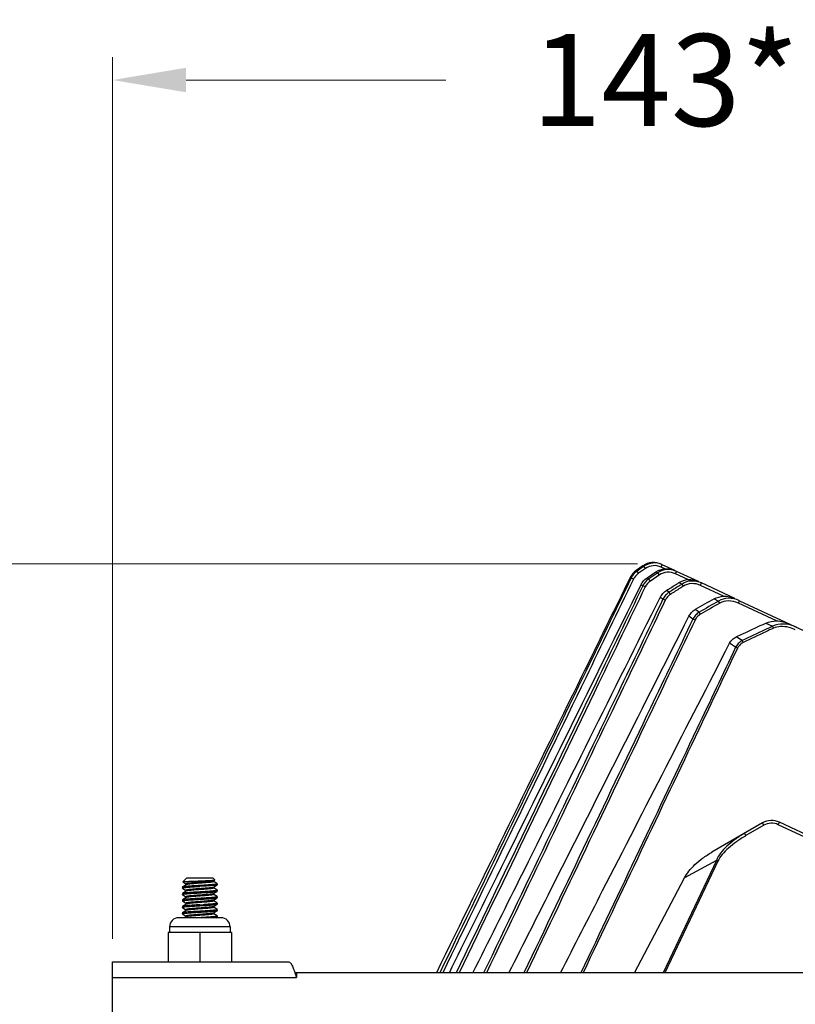
# Model space of a CAD drawing. Extents: x 918 to 2352, y -4929 to -4005.
# Drawn here: x 1938 to 2023, y -4315 to -4208 of the extents above; entities that cross this region are included whole.
import ezdxf

# ---------------------------------------------------------------- set-up
doc = ezdxf.new("R2010")
doc.units = 0
doc.header["$LTSCALE"] = 16.335
doc.layers.get('0').update_dxf_attribs({"linetype": 'CONTINUOUS'})
doc.layers.get('Defpoints').update_dxf_attribs({"linetype": 'CONTINUOUS'})
doc.layers.add('02___PRT_ALL_AXES', color=7, linetype='CONTINUOUS')
doc.layers.add('1实体粗线', color=7, linetype='CONTINUOUS', lineweight=30)
doc.styles.add('ROMANS', font='romans.shx')
doc.dimstyles.new('4', dxfattribs={"dimscale": 4, "dimtxt": 2.5, "dimasz": 2, "dimexe": 0.625, "dimexo": 0.625, "dimgap": 1.25, "dimtad": 0, "dimdec": 1, "dimzin": 9, "dimdsep": 46, "dimtxsty": 'ROMANS', "dimcen": 0, "dimclrd": 130, "dimclre": 130, "dimclrt": 140, "dimadec": 1, "dimazin": 2, "dimtfac": 1, "dimtdec": 1, "dimtofl": 0, "dimtmove": 0, "dimatfit": 3, "dimfxl": 0.625, "dimtolj": 1, "dimtzin": 0, "dimlwd": 15, "dimlwe": 15, "dimarcsym": 0})

# ---------------------------------------------------------------- blocks, each defined once
blk = doc.blocks.new('*D19')
at = {"layer": '1实体粗线', "color": 130, "lineweight": 15, "transparency": 16777216}
for p, q in [((2005.7, -4266.73), (1843.29, -4266.73)), ((1845.79, -4274.73), (1845.79, -4327.07)), ((1845.79, -4413.7), (1845.79, -4361.36)), ((1942.59, -4421.7), (1843.29, -4421.7))]:
    blk.add_line(p, q, dxfattribs=at)
at = {"layer": '1实体粗线', "color": 130, "transparency": 16777216}
for points in [[(1844.45, -4274.73), (1847.12, -4274.73), (1845.79, -4266.73)], [(1844.45, -4413.7), (1847.12, -4413.7), (1845.79, -4421.7)]]:
    blk.add_solid(points, dxfattribs=at)
at = {"layer": 'Defpoints', "color": 0, "transparency": 16777216}
for p in [(1845.79, -4266.73), (2008.2, -4266.73), (1945.09, -4421.7)]:
    blk.add_point(p, dxfattribs=at)
at = {"layer": '1实体粗线', "color": 140, "transparency": 16777216, "insert": (1845.79, -4344.22), "char_height": 10, "attachment_point": 5, "rotation": 90, "style": 'ROMANS'}
blk.add_mtext('\\A1;155', dxfattribs=at)
blk = doc.blocks.new('*D23')
at = {"layer": '1实体粗线', "color": 130, "lineweight": 15, "transparency": 16777216}
for p, q in [((1948.59, -4307.5), (1948.59, -4211.61)), ((2091.59, -4308.1), (2091.59, -4211.61)), ((1956.59, -4214.11), (1984.85, -4214.11)), ((2083.59, -4214.11), (2055.32, -4214.11))]:
    blk.add_line(p, q, dxfattribs=at)
at = {"layer": '1实体粗线', "color": 130, "transparency": 16777216}
for points in [[(1956.59, -4212.77), (1956.59, -4215.44), (1948.59, -4214.11)], [(2083.59, -4212.77), (2083.59, -4215.44), (2091.59, -4214.11)]]:
    blk.add_solid(points, dxfattribs=at)
at = {"layer": 'Defpoints', "color": 0, "transparency": 16777216}
for p in [(2091.59, -4214.11), (1948.59, -4310), (2091.59, -4310.6)]:
    blk.add_point(p, dxfattribs=at)
at = {"layer": '1实体粗线', "color": 140, "transparency": 16777216, "insert": (2020.09, -4214.11), "char_height": 10, "attachment_point": 5, "style": 'ROMANS'}
blk.add_mtext('\\A1;143*143', dxfattribs=at)

msp = doc.modelspace()

# ---------------------------------------------------------------- linework, layer by layer
at = {"color": 7, "linetype": 'Continuous'}
for p, q in [((2006.289, -4266.937), (2005.556, -4267.444)), ((2006.39, -4266.984), (2005.644, -4267.502)), ((2006.289, -4266.937), (2006.39, -4266.984)), ((2006.561, -4267.223), (2006.39, -4266.984)), ((2008.269, -4267.082), (2008.394, -4266.815)), ((2008.653, -4267.261), (2008.269, -4267.082)), ((2009.749, -4267.447), (2008.394, -4266.815)), ((2005.644, -4267.502), (2005.556, -4267.444)), ((2005.815, -4267.742), (2005.644, -4267.502)), ((2006.561, -4267.223), (2005.815, -4267.742)), ((2006.745, -4268.234), (2007.702, -4267.595)), ((2007.91, -4267.692), (2006.928, -4268.355)), ((2008.073, -4267.928), (2007.092, -4268.591)), ((2007.702, -4267.595), (2007.91, -4267.692)), ((2008.073, -4267.928), (2007.91, -4267.692)), ((2009.83, -4267.809), (2009.954, -4267.542)), ((2011.187, -4268.442), (2009.83, -4267.809)), ((2012.332, -4268.651), (2009.954, -4267.542)), ((2004.993, -4268.264), (2004.902, -4268.203)), ((2005.262, -4268.389), (2004.993, -4268.264)), ((2006.273, -4269.114), (2006.084, -4268.989)), ((2006.534, -4269.236), (2006.273, -4269.114)), ((2006.928, -4268.355), (2006.745, -4268.234)), ((2007.092, -4268.591), (2006.928, -4268.355)), ((2010.205, -4268.763), (2010.537, -4268.917)), ((2010.686, -4269.147), (2010.537, -4268.917)), ((2012.537, -4269.072), (2012.662, -4268.805)), ((2015.062, -4270.249), (2012.537, -4269.072)), ((2016.301, -4270.502), (2012.662, -4268.805)), ((2009.128, -4269.815), (2008.834, -4269.62)), ((2009.278, -4270.045), (2009.128, -4269.815)), ((2008.463, -4270.568), (2008.16, -4270.367)), ((2008.711, -4270.683), (2008.463, -4270.568)), ((2014.025, -4270.544), (2014.516, -4270.773)), ((2014.644, -4270.992), (2014.516, -4270.773)), ((2016.668, -4270.998), (2016.793, -4270.731)), ((2020.81, -4272.93), (2016.668, -4270.998)), ((2016.793, -4270.731), (2073.938, -4297.378)), ((2011.724, -4272.728), (2011.276, -4272.431)), ((2012.406, -4271.986), (2011.97, -4271.698)), ((2012.536, -4272.207), (2012.406, -4271.986)), ((2011.953, -4272.834), (2011.724, -4272.728)), ((2019.658, -4273.171), (2020.391, -4273.512)), ((2020.487, -4273.717), (2020.391, -4273.512)), ((2016.373, -4275.798), (2015.715, -4275.364)), ((2017.084, -4275.077), (2016.443, -4274.654)), ((2017.187, -4275.284), (2017.084, -4275.077)), ((2016.573, -4275.892), (2016.373, -4275.798)), ((2019.286, -4294.903), (2013.785, -4298.079)), ((2019.438, -4295.158), (2019.286, -4294.903)), ((2021.007, -4295.089), (2021.132, -4294.822)), ((2056.261, -4311.203), (2021.132, -4294.822)), ((2019.438, -4295.158), (2017.49, -4296.283)), ((2055.564, -4311.203), (2021.007, -4295.089)), ((2017.49, -4296.283), (2017.337, -4296.028)), ((2014.273, -4298.977), (2008.488, -4311.203)), ((2014.432, -4299.051), (2008.682, -4311.203)), ((2014.273, -4298.977), (2010.823, -4300.888)), ((2014.432, -4299.051), (2014.273, -4298.977)), ((1956.637, -4300.903), (1956.233, -4301.308)), ((1956.234, -4301.314), (1956.233, -4301.308)), ((1956.234, -4301.314), (1956.574, -4301.533)), ((1959.537, -4300.903), (1956.637, -4300.903)), ((1959.537, -4300.903), (1959.728, -4301.094)), ((1959.587, -4301.191), (1959.597, -4301.185)), ((1959.597, -4301.185), (1959.726, -4301.102)), ((1959.597, -4301.278), (1959.597, -4301.178)), ((1959.979, -4301.518), (1959.597, -4301.272)), ((1959.726, -4301.102), (1959.728, -4301.094)), ((2005.38, -4311.203), (2010.823, -4300.888)), ((1956.195, -4301.868), (1956.187, -4301.878)), ((1956.195, -4301.989), (1956.187, -4301.978)), ((1956.587, -4301.616), (1956.195, -4301.868)), ((1956.195, -4301.989), (1956.574, -4302.233)), ((1956.587, -4302.316), (1956.195, -4302.568)), ((1956.577, -4301.528), (1956.577, -4301.628)), ((1956.577, -4302.228), (1956.577, -4302.328)), ((1959.587, -4301.891), (1959.581, -4301.894)), ((1959.587, -4301.891), (1959.979, -4301.639)), ((1959.587, -4302.591), (1959.979, -4302.339)), ((1959.597, -4301.978), (1959.597, -4301.878)), ((1959.979, -4302.218), (1959.597, -4301.972)), ((1959.979, -4301.518), (1959.987, -4301.528)), ((1959.979, -4302.218), (1959.987, -4302.228)), ((1959.979, -4302.339), (1959.987, -4302.328)), ((1956.195, -4302.568), (1956.187, -4302.578)), ((1956.195, -4302.689), (1956.187, -4302.678)), ((1956.195, -4303.268), (1956.187, -4303.278)), ((1956.195, -4303.389), (1956.187, -4303.378)), ((1956.195, -4302.689), (1956.574, -4302.933)), ((1956.587, -4303.016), (1956.195, -4303.268)), ((1956.195, -4303.389), (1956.574, -4303.633)), ((1956.577, -4302.928), (1956.577, -4303.016)), ((1959.587, -4303.291), (1959.979, -4303.039)), ((1959.597, -4302.678), (1959.597, -4302.578)), ((1959.979, -4302.918), (1959.597, -4302.672)), ((1959.597, -4303.378), (1959.597, -4303.291)), ((1959.979, -4303.618), (1959.597, -4303.372)), ((1959.979, -4302.918), (1959.987, -4302.928)), ((1959.979, -4303.039), (1959.987, -4303.028)), ((1956.195, -4303.968), (1956.187, -4303.978)), ((1956.195, -4304.089), (1956.187, -4304.078)), ((1956.587, -4303.716), (1956.195, -4303.968)), ((1956.195, -4304.089), (1956.574, -4304.333)), ((1956.587, -4304.416), (1956.195, -4304.668)), ((1956.577, -4303.628), (1956.577, -4303.716)), ((1956.577, -4304.328), (1956.577, -4304.428)), ((1959.587, -4303.991), (1959.979, -4303.739)), ((1959.587, -4304.691), (1959.979, -4304.439)), ((1959.597, -4304.078), (1959.597, -4303.978)), ((1959.979, -4304.318), (1959.597, -4304.072)), ((1959.979, -4303.618), (1959.987, -4303.628)), ((1959.979, -4303.739), (1959.987, -4303.728)), ((1959.979, -4304.318), (1959.987, -4304.328)), ((1959.979, -4304.439), (1959.987, -4304.428)), ((1960.387, -4305.203), (1955.787, -4305.203)), ((1956.195, -4304.668), (1956.187, -4304.678)), ((1956.195, -4304.789), (1956.187, -4304.778)), ((1956.195, -4304.789), (1956.574, -4305.033)), ((1956.587, -4305.116), (1956.451, -4305.203)), ((1956.577, -4305.028), (1956.577, -4305.128)), ((1959.597, -4304.778), (1959.597, -4304.678)), ((1959.979, -4305.018), (1959.597, -4304.772)), ((1959.878, -4305.203), (1959.979, -4305.139)), ((1959.979, -4305.018), (1959.987, -4305.028)), ((1959.979, -4305.139), (1959.987, -4305.128)), ((1954.787, -4306.203), (1954.787, -4306.803)), ((1961.387, -4306.203), (1954.787, -4306.203)), ((1961.387, -4306.203), (1961.387, -4306.803)), ((1954.637, -4306.803), (1954.637, -4310.003)), ((1961.537, -4306.803), (1954.637, -4306.803)), ((1958.087, -4306.803), (1958.087, -4310.003)), ((1961.537, -4306.803), (1961.537, -4310.003)), ((1968.587, -4311.203), (1968.424, -4311.203))]:
    msp.add_line(p, q, dxfattribs=at)
at = {"color": 3, "linetype": 'Continuous'}
for p, q in [((1948.587, -4341.203), (1948.587, -4310.003)), ((1948.587, -4310.003), (1967.737, -4310.003)), ((1948.587, -4311.703), (1968.587, -4311.703)), ((1968.587, -4311.203), (1968.587, -4311.703)), ((2090.387, -4311.203), (1968.587, -4311.203))]:
    msp.add_line(p, q, dxfattribs=at)
at = {"color": 7, "linetype": 'Continuous'}
for centre, radius, start, end in [((2006.688, -4269.079), 1.989, 124.69249, 153.86955), ((2006.776, -4269.129), 1.983, 124.84392, 154.10696), ((2008.02, -4269.961), 1.942, 124.2147, 154.13371), ((2008.005, -4269.945), 1.633, 124.01279, 154.25559), ((2214.349, -4629.68), 411.228, 119.15253, 119.48088), ((2234.743, -4656.236), 443.939, 119.7407, 120.05484), ((2237.47, -4660.22), 448.497, 119.79038, 120.10115), ((2020.286, -4296.635), 2, 65, 120), ((1959.536, -4301.807), 0.0982, 294.85432, 297.12451), ((1945.283, -4083.722), 220.453, 273.32948, 273.44937), ((1955.787, -4306.203), 1, 90, 180), ((1960.387, -4306.203), 1, 0, 90)]:
    msp.add_arc(centre, radius, start, end, dxfattribs=at)
for points, knots in [([(2008.295, -4266.769), (2007.979, -4266.621), (2007.26, -4266.49), (2006.573, -4266.74), (2006.289, -4266.937)], [0, 0, 0, 0, 0.5016823, 1, 1, 1, 1]), ([(2008.394, -4266.815), (2008.078, -4266.667), (2007.359, -4266.536), (2006.673, -4266.786), (2006.39, -4266.984)], [0, 0, 0, 0, 0.5025429, 1, 1, 1, 1]), ([(2008.269, -4267.082), (2008, -4266.956), (2007.388, -4266.844), (2006.802, -4267.055), (2006.561, -4267.223)], [0, 0, 0, 0, 0.5029864, 1, 1, 1, 1]), ([(2005.815, -4267.742), (2005.64, -4267.864), (2005.434, -4268.075), (2005.293, -4268.324), (2005.262, -4268.389)], [0, 0, 0, 0, 0.7472646, 1, 1, 1, 1]), ([(2007.702, -4267.595), (2007.991, -4267.4), (2008.694, -4267.157), (2009.424, -4267.295), (2009.749, -4267.447)], [0, 0, 0, 0, 0.4935763, 1, 1, 1, 1]), ([(2009.954, -4267.542), (2009.628, -4267.39), (2008.898, -4267.252), (2008.196, -4267.497), (2007.91, -4267.692)], [0, 0, 0, 0, 0.5091343, 1, 1, 1, 1]), ([(2009.83, -4267.809), (2009.549, -4267.678), (2008.924, -4267.557), (2008.319, -4267.762), (2008.073, -4267.928)], [0, 0, 0, 0, 0.5107568, 1, 1, 1, 1]), ([(2004.902, -4268.203), (2003.139, -4271.795), (1996.108, -4286.128), (1989.078, -4300.461), (1983.812, -4311.203)], [0, 0, 0, 0, 0.2506228, 1, 1, 1, 1]), ([(2004.993, -4268.264), (2003.254, -4271.851), (1996.314, -4286.163), (1989.377, -4300.477), (1984.179, -4311.203)], [0, 0, 0, 0, 0.250619, 1, 1, 1, 1]), ([(2005.262, -4268.389), (2003.528, -4271.966), (1996.609, -4286.236), (1989.691, -4300.508), (1984.508, -4311.203)], [0, 0, 0, 0, 0.2506157, 1, 1, 1, 1]), ([(1985.227, -4311.203), (1986.958, -4307.696), (1993.908, -4293.624), (2000.861, -4279.553), (2006.084, -4268.989)], [0, 0, 0, 0, 0.2491858, 1, 1, 1, 1]), ([(2006.273, -4269.114), (2004.577, -4272.63), (1997.809, -4286.659), (1991.043, -4300.689), (1985.973, -4311.203)], [0, 0, 0, 0, 0.2505978, 1, 1, 1, 1]), ([(2006.534, -4269.236), (2004.843, -4272.741), (1998.095, -4286.73), (1991.347, -4300.719), (1986.292, -4311.203)], [0, 0, 0, 0, 0.2505946, 1, 1, 1, 1]), ([(2006.084, -4268.989), (2006.158, -4268.838), (2006.348, -4268.554), (2006.605, -4268.329), (2006.745, -4268.234)], [0, 0, 0, 0, 0.4979162, 1, 1, 1, 1]), ([(2008.834, -4269.62), (2008.948, -4269.549), (2009.405, -4269.263), (2009.862, -4268.977), (2010.205, -4268.763)], [0, 0, 0, 0, 0.2492907, 1, 1, 1, 1]), ([(2010.537, -4268.917), (2010.419, -4268.992), (2009.949, -4269.291), (2009.48, -4269.591), (2009.128, -4269.815)], [0, 0, 0, 0, 0.2507362, 1, 1, 1, 1]), ([(2010.686, -4269.147), (2010.568, -4269.222), (2010.099, -4269.521), (2009.63, -4269.82), (2009.278, -4270.045)], [0, 0, 0, 0, 0.2507348, 1, 1, 1, 1]), ([(2010.205, -4268.763), (2010.503, -4268.571), (2011.237, -4268.339), (2011.989, -4268.491), (2012.332, -4268.651)], [0, 0, 0, 0, 0.483422, 1, 1, 1, 1]), ([(2012.662, -4268.805), (2012.316, -4268.644), (2011.563, -4268.491), (2010.83, -4268.725), (2010.537, -4268.917)], [0, 0, 0, 0, 0.5210341, 1, 1, 1, 1]), ([(2012.537, -4269.072), (2012.234, -4268.931), (2011.583, -4268.792), (2010.941, -4268.984), (2010.686, -4269.147)], [0, 0, 0, 0, 0.5244766, 1, 1, 1, 1]), ([(2008.16, -4270.367), (2008.236, -4270.217), (2008.429, -4269.933), (2008.691, -4269.712), (2008.834, -4269.62)], [0, 0, 0, 0, 0.4965653, 1, 1, 1, 1]), ([(2009.128, -4269.815), (2008.987, -4269.907), (2008.727, -4270.13), (2008.537, -4270.415), (2008.463, -4270.568)], [0, 0, 0, 0, 0.4988505, 1, 1, 1, 1]), ([(2009.278, -4270.045), (2009.157, -4270.122), (2008.935, -4270.311), (2008.774, -4270.554), (2008.711, -4270.683)], [0, 0, 0, 0, 0.499249, 1, 1, 1, 1]), ([(2014.025, -4270.544), (2014.339, -4270.358), (2015.129, -4270.149), (2015.923, -4270.326), (2016.301, -4270.502)], [0, 0, 0, 0, 0.4666997, 1, 1, 1, 1]), ([(1987.8, -4311.203), (1989.49, -4307.81), (1996.274, -4294.197), (2003.062, -4280.585), (2008.16, -4270.367)], [0, 0, 0, 0, 0.249216, 1, 1, 1, 1]), ([(2008.463, -4270.568), (2006.834, -4273.962), (2000.331, -4287.506), (1993.829, -4301.052), (1988.956, -4311.203)], [0, 0, 0, 0, 0.250562, 1, 1, 1, 1]), ([(2008.711, -4270.683), (2007.086, -4274.068), (2000.602, -4287.574), (1994.118, -4301.081), (1989.259, -4311.203)], [0, 0, 0, 0, 0.250559, 1, 1, 1, 1]), ([(2016.793, -4270.731), (2016.41, -4270.553), (2015.615, -4270.373), (2014.824, -4270.587), (2014.516, -4270.773)], [0, 0, 0, 0, 0.5405723, 1, 1, 1, 1]), ([(2016.668, -4270.998), (2016.325, -4270.838), (2015.625, -4270.669), (2014.917, -4270.836), (2014.644, -4270.992)], [0, 0, 0, 0, 0.5462174, 1, 1, 1, 1]), ([(1991.713, -4311.203), (1993.337, -4307.981), (1999.853, -4295.055), (2006.376, -4282.131), (2011.276, -4272.431)], [0, 0, 0, 0, 0.2492638, 1, 1, 1, 1]), ([(2011.276, -4272.431), (2011.352, -4272.281), (2011.551, -4271.999), (2011.822, -4271.785), (2011.97, -4271.698)], [0, 0, 0, 0, 0.4943174, 1, 1, 1, 1]), ([(2012.406, -4271.986), (2012.261, -4272.074), (2011.993, -4272.29), (2011.799, -4272.575), (2011.724, -4272.728)], [0, 0, 0, 0, 0.499088, 1, 1, 1, 1]), ([(2012.536, -4272.207), (2012.411, -4272.279), (2012.18, -4272.461), (2012.015, -4272.704), (2011.953, -4272.834)], [0, 0, 0, 0, 0.5000277, 1, 1, 1, 1]), ([(2011.724, -4272.728), (2010.189, -4275.941), (2004.06, -4288.766), (1997.932, -4301.591), (1993.339, -4311.203)], [0, 0, 0, 0, 0.2505091, 1, 1, 1, 1]), ([(2011.953, -4272.834), (2010.422, -4276.038), (2004.309, -4288.828), (1998.197, -4301.617), (1993.617, -4311.203)], [0, 0, 0, 0, 0.2505063, 1, 1, 1, 1]), ([(2016.443, -4274.654), (2016.708, -4274.529), (2017.776, -4274.028), (2018.849, -4273.535), (2019.658, -4273.171)], [0, 0, 0, 0, 0.2478997, 1, 1, 1, 1]), ([(2020.391, -4273.512), (2020.111, -4273.641), (2019.006, -4274.156), (2017.905, -4274.68), (2017.084, -4275.077)], [0, 0, 0, 0, 0.2522121, 1, 1, 1, 1]), ([(2019.658, -4273.171), (2020.011, -4272.994), (2020.918, -4272.834), (2021.796, -4273.064), (2022.237, -4273.27)], [0, 0, 0, 0, 0.4480124, 1, 1, 1, 1]), ([(2022.987, -4273.619), (2022.542, -4273.412), (2021.661, -4273.174), (2020.744, -4273.331), (2020.391, -4273.512)], [0, 0, 0, 0, 0.5525179, 1, 1, 1, 1]), ([(2020.487, -4273.717), (2020.209, -4273.846), (2019.105, -4274.362), (2018.006, -4274.887), (2017.187, -4275.284)], [0, 0, 0, 0, 0.2521978, 1, 1, 1, 1]), ([(2022.862, -4273.887), (2022.643, -4273.785), (2022.119, -4273.594), (2021.301, -4273.491), (2020.723, -4273.608), (2020.487, -4273.717)], [0, 0, 0, 0, 0.2964764, 0.6804538, 1, 1, 1, 1]), ([(1997.317, -4311.203), (1998.844, -4308.223), (2004.97, -4296.274), (2011.105, -4284.329), (2015.715, -4275.364)], [0, 0, 0, 0, 0.2493345, 1, 1, 1, 1]), ([(2015.715, -4275.364), (2015.793, -4275.215), (2016.002, -4274.934), (2016.287, -4274.733), (2016.443, -4274.654)], [0, 0, 0, 0, 0.4905958, 1, 1, 1, 1]), ([(2017.084, -4275.077), (2016.926, -4275.16), (2016.644, -4275.366), (2016.445, -4275.652), (2016.373, -4275.798)], [0, 0, 0, 0, 0.522726, 1, 1, 1, 1]), ([(2017.187, -4275.284), (2017.049, -4275.351), (2016.804, -4275.522), (2016.633, -4275.766), (2016.573, -4275.892)], [0, 0, 0, 0, 0.5247631, 1, 1, 1, 1]), ([(2016.373, -4275.798), (2014.967, -4278.754), (2009.354, -4290.555), (2003.741, -4302.357), (1999.534, -4311.203)], [0, 0, 0, 0, 0.2504354, 1, 1, 1, 1]), ([(2016.573, -4275.892), (2015.171, -4278.839), (2009.572, -4290.61), (2003.974, -4302.38), (1999.777, -4311.203)], [0, 0, 0, 0, 0.250433, 1, 1, 1, 1]), ([(2021.007, -4295.089), (2020.763, -4294.975), (2020.211, -4294.864), (2019.672, -4295.023), (2019.438, -4295.158)], [0, 0, 0, 0, 0.5001024, 1, 1, 1, 1]), ([(2017.337, -4296.028), (2016.976, -4296.237), (2016.307, -4296.669), (2015.428, -4297.389), (2014.731, -4298.138), (2014.386, -4298.693), (2014.273, -4298.977)], [0, 0, 0, 0, 0.2905348, 0.5522944, 0.7878803, 1, 1, 1, 1]), ([(2017.49, -4296.283), (2017.136, -4296.487), (2016.48, -4296.905), (2015.611, -4297.586), (2014.915, -4298.281), (2014.556, -4298.79), (2014.432, -4299.051)], [0, 0, 0, 0, 0.2940153, 0.55764, 0.7926543, 1, 1, 1, 1]), ([(2010.823, -4300.888), (2010.944, -4300.621), (2011.286, -4300.096), (2011.959, -4299.38), (2012.801, -4298.691), (2013.44, -4298.278), (2013.785, -4298.079)], [0, 0, 0, 0, 0.2129925, 0.4495107, 0.710964, 1, 1, 1, 1]), ([(1956.233, -4301.308), (1956.236, -4301.304), (1956.253, -4301.3), (1956.284, -4301.293), (1956.333, -4301.287), (1956.397, -4301.281), (1956.477, -4301.275), (1956.612, -4301.265), (1956.814, -4301.254), (1957.09, -4301.241), (1957.402, -4301.228), (1957.738, -4301.215), (1957.969, -4301.206), (1958.087, -4301.201)], [0, 0, 0, 0, 0.0087382, 0.0261553, 0.0523472, 0.0871927, 0.1304122, 0.1816235, 0.306205, 0.4564217, 0.6265832, 0.8102523, 1, 1, 1, 1]), ([(1959.558, -4301.204), (1959.53, -4301.213), (1959.457, -4301.228), (1959.327, -4301.247), (1959.155, -4301.266), (1958.949, -4301.286), (1958.713, -4301.306), (1958.366, -4301.333), (1958.008, -4301.359), (1957.652, -4301.386), (1957.4, -4301.406), (1957.171, -4301.426), (1956.973, -4301.445), (1956.81, -4301.465), (1956.691, -4301.483), (1956.618, -4301.501), (1956.585, -4301.515), (1956.577, -4301.524), (1956.577, -4301.528)], [0, 0, 0, 0, 0.0293732, 0.0737084, 0.1317038, 0.2015212, 0.2808768, 0.367174, 0.5491211, 0.6387842, 0.7236189, 0.8008384, 0.8679246, 0.9226903, 0.9634082, 0.9889595, 0.9960344, 1, 1, 1, 1]), ([(1959.597, -4301.278), (1959.597, -4301.282), (1959.588, -4301.292), (1959.553, -4301.307), (1959.478, -4301.324), (1959.353, -4301.343), (1959.184, -4301.363), (1958.978, -4301.384), (1958.74, -4301.404), (1958.481, -4301.424), (1958.207, -4301.445), (1957.93, -4301.465), (1957.657, -4301.485), (1957.4, -4301.506), (1957.166, -4301.526), (1956.965, -4301.546), (1956.801, -4301.566), (1956.683, -4301.585), (1956.619, -4301.6), (1956.597, -4301.61)], [0, 0, 0, 0, 0.0040477, 0.0113665, 0.0378413, 0.080049, 0.1367328, 0.2060172, 0.285558, 0.3726232, 0.4642241, 0.5572139, 0.6483882, 0.7346161, 0.8129372, 0.8806637, 0.9355095, 0.9756702, 1, 1, 1, 1]), ([(1958.087, -4301.201), (1958.19, -4301.197), (1958.391, -4301.189), (1958.684, -4301.177), (1958.956, -4301.165), (1959.197, -4301.153), (1959.374, -4301.143), (1959.495, -4301.134), (1959.567, -4301.128), (1959.627, -4301.121), (1959.673, -4301.115), (1959.704, -4301.109), (1959.721, -4301.105), (1959.726, -4301.102)], [0, 0, 0, 0, 0.1877207, 0.3682454, 0.5354344, 0.6838302, 0.8083122, 0.8601989, 0.9045455, 0.9409675, 0.9691188, 0.988803, 1, 1, 1, 1]), ([(1959.587, -4301.191), (1959.585, -4301.192), (1959.576, -4301.197), (1959.566, -4301.201), (1959.558, -4301.204)], [0, 0, 0, 0, 0.1993488, 1, 1, 1, 1]), ([(1956.187, -4301.978), (1956.187, -4301.974), (1956.199, -4301.964), (1956.222, -4301.957), (1956.262, -4301.946), (1956.293, -4301.941), (1956.311, -4301.938)], [0, 0, 0, 0, 0.0959387, 0.2874469, 0.5885392, 1, 1, 1, 1]), ([(1958.087, -4301.703), (1957.97, -4301.71), (1957.741, -4301.724), (1957.408, -4301.744), (1957.097, -4301.764), (1956.821, -4301.784), (1956.587, -4301.804), (1956.423, -4301.821), (1956.319, -4301.836), (1956.264, -4301.846), (1956.224, -4301.856), (1956.202, -4301.863), (1956.195, -4301.868)], [0, 0, 0, 0, 0.1839747, 0.3618011, 0.5272474, 0.6748315, 0.7995085, 0.8971134, 0.9347429, 0.9644956, 0.9862317, 1, 1, 1, 1]), ([(1958.087, -4302.403), (1957.97, -4302.41), (1957.741, -4302.424), (1957.408, -4302.444), (1957.097, -4302.464), (1956.821, -4302.484), (1956.587, -4302.504), (1956.423, -4302.521), (1956.319, -4302.536), (1956.264, -4302.546), (1956.224, -4302.556), (1956.202, -4302.563), (1956.195, -4302.568)], [0, 0, 0, 0, 0.1839792, 0.3618185, 0.5272637, 0.6748364, 0.7995113, 0.897115, 0.9347438, 0.9644963, 0.9862318, 1, 1, 1, 1]), ([(1956.311, -4301.938), (1956.404, -4301.923), (1956.636, -4301.899), (1957.04, -4301.867), (1957.539, -4301.836), (1957.899, -4301.814), (1958.087, -4301.803)], [0, 0, 0, 0, 0.1588815, 0.3932955, 0.6823018, 1, 1, 1, 1]), ([(1959.578, -4301.896), (1959.556, -4301.906), (1959.492, -4301.921), (1959.374, -4301.941), (1959.21, -4301.96), (1959.009, -4301.981), (1958.775, -4302.001), (1958.518, -4302.021), (1958.246, -4302.042), (1957.968, -4302.062), (1957.694, -4302.083), (1957.434, -4302.103), (1957.197, -4302.123), (1956.99, -4302.143), (1956.821, -4302.163), (1956.696, -4302.182), (1956.62, -4302.2), (1956.586, -4302.214), (1956.577, -4302.224), (1956.577, -4302.228)], [0, 0, 0, 0, 0.024196, 0.0642351, 0.1189859, 0.1866574, 0.2649472, 0.3511692, 0.4423666, 0.5353955, 0.6270513, 0.714182, 0.7937832, 0.8631325, 0.9198761, 0.9621179, 0.98862, 0.9959456, 1, 1, 1, 1]), ([(1956.612, -4302.304), (1956.609, -4302.305), (1956.601, -4302.308), (1956.592, -4302.312), (1956.587, -4302.316)], [0, 0, 0, 0, 0.2977225, 1, 1, 1, 1]), ([(1959.597, -4301.978), (1959.597, -4301.982), (1959.588, -4301.992), (1959.555, -4302.006), (1959.482, -4302.024), (1959.361, -4302.042), (1959.198, -4302.062), (1958.998, -4302.082), (1958.768, -4302.102), (1958.515, -4302.122), (1958.157, -4302.148), (1957.798, -4302.174), (1957.45, -4302.202), (1957.215, -4302.222), (1957.009, -4302.241), (1956.839, -4302.261), (1956.71, -4302.28), (1956.639, -4302.295), (1956.612, -4302.304)], [0, 0, 0, 0, 0.0039814, 0.0111, 0.0368105, 0.077785, 0.1328879, 0.2003568, 0.2779801, 0.3632059, 0.4532083, 0.6355475, 0.721835, 0.8010131, 0.8704684, 0.9279135, 0.9715165, 1, 1, 1, 1]), ([(1959.861, -4301.569), (1959.767, -4301.584), (1959.535, -4301.608), (1959.131, -4301.64), (1958.633, -4301.671), (1958.275, -4301.692), (1958.087, -4301.703)], [0, 0, 0, 0, 0.1594586, 0.3939853, 0.6827567, 1, 1, 1, 1]), ([(1959.979, -4301.639), (1959.972, -4301.643), (1959.95, -4301.651), (1959.91, -4301.661), (1959.854, -4301.671), (1959.751, -4301.685), (1959.587, -4301.703), (1959.353, -4301.723), (1959.077, -4301.743), (1958.766, -4301.763), (1958.432, -4301.783), (1958.203, -4301.797), (1958.087, -4301.803)], [0, 0, 0, 0, 0.0137712, 0.0354953, 0.0652551, 0.1028743, 0.2004705, 0.3251429, 0.4727245, 0.6381709, 0.8160311, 1, 1, 1, 1]), ([(1959.868, -4302.268), (1959.776, -4302.284), (1959.543, -4302.307), (1959.139, -4302.339), (1958.638, -4302.371), (1958.276, -4302.392), (1958.087, -4302.403)], [0, 0, 0, 0, 0.1575466, 0.3916933, 0.6812822, 1, 1, 1, 1]), ([(1958.087, -4302.503), (1958.203, -4302.497), (1958.432, -4302.483), (1958.766, -4302.463), (1959.077, -4302.443), (1959.353, -4302.423), (1959.587, -4302.403), (1959.751, -4302.385), (1959.854, -4302.371), (1959.91, -4302.361), (1959.95, -4302.351), (1959.972, -4302.343), (1959.979, -4302.339)], [0, 0, 0, 0, 0.183978, 0.361811, 0.527254, 0.6748304, 0.7995075, 0.8971129, 0.9347425, 0.9644955, 0.9862315, 1, 1, 1, 1]), ([(1959.987, -4301.528), (1959.987, -4301.533), (1959.975, -4301.543), (1959.951, -4301.55), (1959.911, -4301.561), (1959.879, -4301.566), (1959.861, -4301.569)], [0, 0, 0, 0, 0.0955115, 0.286971, 0.5882568, 1, 1, 1, 1]), ([(1959.987, -4302.228), (1959.987, -4302.233), (1959.976, -4302.242), (1959.953, -4302.25), (1959.915, -4302.26), (1959.885, -4302.265), (1959.868, -4302.268)], [0, 0, 0, 0, 0.0969323, 0.2885374, 0.5892164, 1, 1, 1, 1]), ([(1959.987, -4301.628), (1959.987, -4301.629), (1959.986, -4301.634), (1959.982, -4301.637), (1959.979, -4301.639)], [0, 0, 0, 0, 0.1957954, 1, 1, 1, 1]), ([(1956.187, -4302.678), (1956.187, -4302.674), (1956.198, -4302.664), (1956.222, -4302.657), (1956.26, -4302.647), (1956.291, -4302.641), (1956.309, -4302.638)], [0, 0, 0, 0, 0.0963753, 0.2879232, 0.588838, 1, 1, 1, 1]), ([(1956.187, -4303.378), (1956.187, -4303.374), (1956.199, -4303.364), (1956.223, -4303.356), (1956.263, -4303.346), (1956.294, -4303.341), (1956.312, -4303.338)], [0, 0, 0, 0, 0.0957009, 0.2871812, 0.5883864, 1, 1, 1, 1]), ([(1958.087, -4303.103), (1957.97, -4303.11), (1957.741, -4303.124), (1957.408, -4303.144), (1957.097, -4303.164), (1956.82, -4303.184), (1956.587, -4303.204), (1956.423, -4303.221), (1956.319, -4303.236), (1956.264, -4303.246), (1956.224, -4303.256), (1956.202, -4303.263), (1956.195, -4303.268)], [0, 0, 0, 0, 0.1839817, 0.3618346, 0.5272937, 0.6748722, 0.799533, 0.8971238, 0.9347482, 0.9644986, 0.9862322, 1, 1, 1, 1]), ([(1956.309, -4302.638), (1956.401, -4302.623), (1956.634, -4302.599), (1957.038, -4302.567), (1957.537, -4302.536), (1957.898, -4302.514), (1958.087, -4302.503)], [0, 0, 0, 0, 0.158282, 0.3925713, 0.6818469, 1, 1, 1, 1]), ([(1956.312, -4303.338), (1956.405, -4303.322), (1956.638, -4303.299), (1957.042, -4303.267), (1957.54, -4303.235), (1957.899, -4303.214), (1958.087, -4303.203)], [0, 0, 0, 0, 0.1591954, 0.3936689, 0.6825528, 1, 1, 1, 1]), ([(1959.576, -4302.597), (1959.553, -4302.607), (1959.488, -4302.622), (1959.369, -4302.642), (1959.205, -4302.661), (1959.003, -4302.681), (1958.769, -4302.701), (1958.512, -4302.722), (1958.24, -4302.742), (1957.963, -4302.762), (1957.69, -4302.783), (1957.431, -4302.803), (1957.194, -4302.823), (1956.988, -4302.843), (1956.82, -4302.863), (1956.696, -4302.882), (1956.62, -4302.9), (1956.586, -4302.915), (1956.577, -4302.924), (1956.577, -4302.928)], [0, 0, 0, 0, 0.0247312, 0.0652279, 0.1203321, 0.1882287, 0.2666344, 0.3528709, 0.4439843, 0.5368579, 0.6283026, 0.715187, 0.7945405, 0.8636461, 0.9201736, 0.9622611, 0.9886601, 0.9959596, 1, 1, 1, 1]), ([(1958.453, -4303.426), (1958.34, -4303.435), (1958.113, -4303.451), (1957.779, -4303.476), (1957.46, -4303.501), (1957.173, -4303.525), (1956.933, -4303.549), (1956.768, -4303.571), (1956.669, -4303.588), (1956.621, -4303.601), (1956.591, -4303.611), (1956.577, -4303.623), (1956.577, -4303.628)], [0, 0, 0, 0, 0.1793975, 0.359604, 0.5312718, 0.6857708, 0.8152178, 0.9131327, 0.9487164, 0.9748893, 0.9915859, 1, 1, 1, 1]), ([(1959.597, -4302.678), (1959.597, -4302.682), (1959.588, -4302.692), (1959.553, -4302.707), (1959.478, -4302.724), (1959.353, -4302.743), (1959.184, -4302.763), (1958.978, -4302.783), (1958.741, -4302.804), (1958.481, -4302.824), (1958.208, -4302.844), (1957.931, -4302.865), (1957.658, -4302.885), (1957.401, -4302.906), (1957.167, -4302.926), (1956.966, -4302.946), (1956.802, -4302.966), (1956.684, -4302.985), (1956.619, -4303), (1956.597, -4303.01)], [0, 0, 0, 0, 0.0040462, 0.0113603, 0.0378192, 0.080001, 0.1366507, 0.2058967, 0.2853971, 0.3724232, 0.4639904, 0.5569552, 0.6481163, 0.7343462, 0.8126855, 0.8804487, 0.9353504, 0.9755838, 1, 1, 1, 1]), ([(1959.862, -4302.969), (1959.769, -4302.984), (1959.537, -4303.008), (1959.133, -4303.04), (1958.635, -4303.071), (1958.275, -4303.092), (1958.087, -4303.103)], [0, 0, 0, 0, 0.1590352, 0.3934845, 0.6824227, 1, 1, 1, 1]), ([(1958.087, -4303.203), (1958.126, -4303.201), (1958.279, -4303.192), (1958.433, -4303.183), (1958.547, -4303.176)], [0, 0, 0, 0, 0.2523417, 1, 1, 1, 1]), ([(1959.587, -4303.291), (1959.574, -4303.3), (1959.533, -4303.312), (1959.457, -4303.328), (1959.35, -4303.344), (1959.213, -4303.36), (1959.051, -4303.377), (1958.795, -4303.4), (1958.593, -4303.415), (1958.453, -4303.426)], [0, 0, 0, 0, 0.0405153, 0.109022, 0.2046564, 0.3255025, 0.4688492, 0.6315757, 1, 1, 1, 1]), ([(1959.597, -4303.378), (1959.597, -4303.382), (1959.59, -4303.39), (1959.563, -4303.404), (1959.502, -4303.419), (1959.402, -4303.436), (1959.266, -4303.454), (1959.098, -4303.472), (1958.902, -4303.49), (1958.684, -4303.508), (1958.532, -4303.52), (1958.453, -4303.526)], [0, 0, 0, 0, 0.0091273, 0.0246764, 0.079994, 0.1681312, 0.2872543, 0.4342118, 0.6051525, 0.7956351, 1, 1, 1, 1]), ([(1958.547, -4303.176), (1958.727, -4303.165), (1958.985, -4303.149), (1959.313, -4303.126), (1959.518, -4303.109), (1959.69, -4303.092), (1959.823, -4303.076), (1959.91, -4303.061), (1959.957, -4303.049), (1959.973, -4303.042), (1959.979, -4303.039)], [0, 0, 0, 0, 0.3744244, 0.5390769, 0.683401, 0.8040507, 0.8981992, 0.9637853, 0.9855368, 1, 1, 1, 1]), ([(1959.987, -4302.928), (1959.987, -4302.933), (1959.975, -4302.942), (1959.951, -4302.95), (1959.912, -4302.961), (1959.881, -4302.966), (1959.862, -4302.969)], [0, 0, 0, 0, 0.0958269, 0.2873268, 0.5884648, 1, 1, 1, 1]), ([(1956.187, -4304.078), (1956.187, -4304.074), (1956.198, -4304.065), (1956.222, -4304.057), (1956.26, -4304.047), (1956.291, -4304.041), (1956.308, -4304.038)], [0, 0, 0, 0, 0.0964122, 0.2879432, 0.5888453, 1, 1, 1, 1]), ([(1958.087, -4303.803), (1957.97, -4303.81), (1957.741, -4303.824), (1957.408, -4303.844), (1957.097, -4303.864), (1956.82, -4303.884), (1956.587, -4303.904), (1956.423, -4303.921), (1956.319, -4303.936), (1956.264, -4303.946), (1956.224, -4303.956), (1956.202, -4303.963), (1956.195, -4303.968)], [0, 0, 0, 0, 0.1839861, 0.3618426, 0.5273047, 0.6748852, 0.7995461, 0.8971313, 0.9347511, 0.9644992, 0.9862336, 1, 1, 1, 1]), ([(1958.087, -4304.503), (1957.97, -4304.51), (1957.741, -4304.524), (1957.408, -4304.544), (1957.097, -4304.564), (1956.82, -4304.584), (1956.587, -4304.604), (1956.423, -4304.621), (1956.319, -4304.636), (1956.264, -4304.646), (1956.224, -4304.656), (1956.202, -4304.663), (1956.195, -4304.668)], [0, 0, 0, 0, 0.1839814, 0.3618322, 0.5272932, 0.6748763, 0.799543, 0.8971335, 0.9347554, 0.9645036, 0.9862349, 1, 1, 1, 1]), ([(1956.308, -4304.038), (1956.401, -4304.023), (1956.634, -4303.999), (1957.038, -4303.967), (1957.537, -4303.936), (1957.898, -4303.914), (1958.087, -4303.903)], [0, 0, 0, 0, 0.1582437, 0.392534, 0.6818252, 1, 1, 1, 1]), ([(1959.572, -4303.999), (1959.548, -4304.009), (1959.481, -4304.023), (1959.358, -4304.043), (1959.192, -4304.062), (1958.989, -4304.083), (1958.754, -4304.103), (1958.497, -4304.123), (1958.226, -4304.143), (1957.951, -4304.163), (1957.68, -4304.184), (1957.422, -4304.204), (1957.188, -4304.224), (1956.984, -4304.244), (1956.817, -4304.264), (1956.695, -4304.283), (1956.62, -4304.3), (1956.586, -4304.315), (1956.577, -4304.324), (1956.577, -4304.328)], [0, 0, 0, 0, 0.0259846, 0.0675165, 0.1233997, 0.1918246, 0.2704905, 0.356744, 0.4476714, 0.5401837, 0.6311475, 0.7174781, 0.7962479, 0.8648086, 0.9208608, 0.9625681, 0.9887399, 0.9959752, 1, 1, 1, 1]), ([(1958.453, -4303.526), (1958.347, -4303.534), (1958.135, -4303.55), (1957.82, -4303.573), (1957.517, -4303.596), (1957.24, -4303.619), (1957.001, -4303.642), (1956.831, -4303.662), (1956.722, -4303.679), (1956.662, -4303.69), (1956.619, -4303.701), (1956.595, -4303.71), (1956.587, -4303.716)], [0, 0, 0, 0, 0.1693855, 0.3400435, 0.5041208, 0.6544216, 0.7841839, 0.8876671, 0.928116, 0.960441, 0.9844123, 1, 1, 1, 1]), ([(1956.625, -4304.4), (1956.621, -4304.401), (1956.608, -4304.405), (1956.595, -4304.41), (1956.587, -4304.416)], [0, 0, 0, 0, 0.310663, 1, 1, 1, 1]), ([(1959.597, -4304.078), (1959.597, -4304.082), (1959.589, -4304.092), (1959.556, -4304.106), (1959.485, -4304.123), (1959.367, -4304.141), (1959.208, -4304.161), (1959.013, -4304.18), (1958.787, -4304.2), (1958.539, -4304.22), (1958.186, -4304.246), (1957.751, -4304.278), (1957.335, -4304.31), (1957.041, -4304.338), (1956.866, -4304.357), (1956.731, -4304.377), (1956.655, -4304.391), (1956.625, -4304.4)], [0, 0, 0, 0, 0.0039308, 0.0109156, 0.036112, 0.0762669, 0.1302961, 0.1965379, 0.2728697, 0.3568445, 0.4457583, 0.6268356, 0.7928909, 0.8635006, 0.9227061, 0.9686562, 1, 1, 1, 1]), ([(1958.087, -4303.903), (1958.203, -4303.897), (1958.432, -4303.883), (1958.766, -4303.863), (1959.077, -4303.843), (1959.353, -4303.823), (1959.587, -4303.803), (1959.751, -4303.785), (1959.854, -4303.771), (1959.91, -4303.761), (1959.95, -4303.751), (1959.972, -4303.743), (1959.979, -4303.739)], [0, 0, 0, 0, 0.1839821, 0.3618345, 0.5272962, 0.6748791, 0.7995448, 0.8971343, 0.9347558, 0.9645038, 0.9862349, 1, 1, 1, 1]), ([(1959.866, -4304.368), (1959.773, -4304.384), (1959.54, -4304.408), (1959.136, -4304.439), (1958.636, -4304.471), (1958.276, -4304.492), (1958.087, -4304.503)], [0, 0, 0, 0, 0.1582018, 0.392483, 0.6817925, 1, 1, 1, 1]), ([(1958.087, -4304.603), (1958.203, -4304.597), (1958.432, -4304.583), (1958.766, -4304.563), (1959.077, -4304.543), (1959.353, -4304.523), (1959.587, -4304.503), (1959.751, -4304.485), (1959.854, -4304.471), (1959.91, -4304.461), (1959.95, -4304.451), (1959.972, -4304.443), (1959.979, -4304.439)], [0, 0, 0, 0, 0.1839854, 0.3618414, 0.5273035, 0.6748842, 0.7995449, 0.8971305, 0.9347507, 0.964499, 0.9862334, 1, 1, 1, 1]), ([(1959.866, -4303.668), (1959.796, -4303.68), (1959.624, -4303.699), (1959.327, -4303.725), (1958.958, -4303.751), (1958.69, -4303.767), (1958.547, -4303.776)], [0, 0, 0, 0, 0.1611511, 0.3908189, 0.6759218, 1, 1, 1, 1]), ([(1959.587, -4303.991), (1959.586, -4303.992), (1959.581, -4303.995), (1959.576, -4303.997), (1959.572, -4303.999)], [0, 0, 0, 0, 0.216227, 1, 1, 1, 1]), ([(1959.987, -4303.628), (1959.987, -4303.633), (1959.975, -4303.642), (1959.952, -4303.65), (1959.914, -4303.66), (1959.883, -4303.665), (1959.866, -4303.668)], [0, 0, 0, 0, 0.0965035, 0.2880627, 0.5889262, 1, 1, 1, 1]), ([(1959.987, -4304.328), (1959.987, -4304.333), (1959.975, -4304.342), (1959.952, -4304.35), (1959.914, -4304.36), (1959.883, -4304.365), (1959.866, -4304.368)], [0, 0, 0, 0, 0.0964426, 0.2879763, 0.5888665, 1, 1, 1, 1]), ([(1956.187, -4304.778), (1956.187, -4304.774), (1956.199, -4304.764), (1956.223, -4304.756), (1956.263, -4304.746), (1956.294, -4304.741), (1956.312, -4304.738)], [0, 0, 0, 0, 0.0957239, 0.2872151, 0.5883951, 1, 1, 1, 1]), ([(1956.312, -4304.738), (1956.405, -4304.722), (1956.638, -4304.699), (1957.042, -4304.667), (1957.54, -4304.635), (1957.899, -4304.614), (1958.087, -4304.603)], [0, 0, 0, 0, 0.1591802, 0.3936638, 0.6825413, 1, 1, 1, 1]), ([(1959.579, -4304.695), (1959.558, -4304.706), (1959.495, -4304.72), (1959.378, -4304.74), (1959.216, -4304.76), (1959.015, -4304.78), (1958.781, -4304.8), (1958.524, -4304.821), (1958.251, -4304.841), (1957.973, -4304.862), (1957.698, -4304.882), (1957.438, -4304.903), (1957.199, -4304.923), (1956.992, -4304.943), (1956.822, -4304.963), (1956.697, -4304.982), (1956.621, -4305), (1956.586, -4305.014), (1956.577, -4305.024), (1956.577, -4305.028)], [0, 0, 0, 0, 0.0236839, 0.0632954, 0.1177207, 0.1851737, 0.2633547, 0.3495669, 0.4408407, 0.5340177, 0.6258722, 0.7132325, 0.7930735, 0.8626497, 0.9195917, 0.9619884, 0.9885861, 0.9959373, 1, 1, 1, 1]), ([(1956.599, -4305.109), (1956.598, -4305.11), (1956.594, -4305.112), (1956.59, -4305.114), (1956.587, -4305.116)], [0, 0, 0, 0, 0.2791421, 1, 1, 1, 1]), ([(1959.597, -4304.778), (1959.597, -4304.782), (1959.588, -4304.792), (1959.554, -4304.807), (1959.478, -4304.824), (1959.355, -4304.843), (1959.187, -4304.863), (1958.981, -4304.883), (1958.745, -4304.903), (1958.487, -4304.924), (1958.214, -4304.944), (1957.938, -4304.964), (1957.666, -4304.985), (1957.409, -4305.005), (1957.175, -4305.025), (1956.972, -4305.045), (1956.808, -4305.065), (1956.688, -4305.085), (1956.622, -4305.099), (1956.599, -4305.109)], [0, 0, 0, 0, 0.0040343, 0.0113167, 0.0376519, 0.0796368, 0.1360307, 0.2049843, 0.284178, 0.3709079, 0.4622194, 0.5549936, 0.646055, 0.7322984, 0.8107758, 0.8788179, 0.9341419, 0.9749243, 1, 1, 1, 1]), ([(1959.862, -4305.069), (1959.769, -4305.084), (1959.536, -4305.108), (1959.132, -4305.14), (1958.634, -4305.171), (1958.275, -4305.192), (1958.087, -4305.203)], [0, 0, 0, 0, 0.1591071, 0.393563, 0.6824853, 1, 1, 1, 1]), ([(1959.573, -4305.203), (1959.595, -4305.201), (1959.675, -4305.193), (1959.754, -4305.185), (1959.811, -4305.177)], [0, 0, 0, 0, 0.2854186, 1, 1, 1, 1]), ([(1959.811, -4305.177), (1959.848, -4305.172), (1959.897, -4305.164), (1959.953, -4305.15), (1959.972, -4305.143), (1959.979, -4305.139)], [0, 0, 0, 0, 0.6505276, 0.8627598, 1, 1, 1, 1]), ([(1959.987, -4305.028), (1959.987, -4305.033), (1959.975, -4305.042), (1959.951, -4305.05), (1959.911, -4305.061), (1959.88, -4305.066), (1959.862, -4305.069)], [0, 0, 0, 0, 0.0957647, 0.287252, 0.5884299, 1, 1, 1, 1])]:
    msp.add_open_spline(points, degree=3, knots=knots, dxfattribs=at)
for points in [[(1956.597, -4301.61), (1956.593, -4301.612), (1956.59, -4301.614), (1956.587, -4301.616)], [(1956.597, -4303.01), (1956.593, -4303.012), (1956.59, -4303.014), (1956.587, -4303.016)], [(1959.587, -4302.591), (1959.583, -4302.593), (1959.58, -4302.595), (1959.576, -4302.597)], [(1959.587, -4304.691), (1959.585, -4304.693), (1959.582, -4304.694), (1959.579, -4304.695)]]:
    msp.add_open_spline(points, degree=3, dxfattribs=at)
at = {"color": 3, "linetype": 'Continuous'}
for points, knots in [([(1967.737, -4310.003), (1967.768, -4310.003), (1967.838, -4310.024), (1967.93, -4310.104), (1968.02, -4310.223), (1968.109, -4310.383), (1968.198, -4310.579), (1968.323, -4310.895), (1968.408, -4311.149), (1968.466, -4311.325)], [0, 0, 0, 0, 0.060372, 0.1345449, 0.2294441, 0.3467706, 0.4855049, 0.6430868, 1, 1, 1, 1]), ([(1968.466, -4311.325), (1968.476, -4311.357), (1968.517, -4311.482), (1968.557, -4311.608), (1968.587, -4311.703)], [0, 0, 0, 0, 0.247497, 1, 1, 1, 1])]:
    msp.add_open_spline(points, degree=3, knots=knots, dxfattribs=at)
at = {"layer": '02___PRT_ALL_AXES', "color": 7, "linetype": 'Continuous'}
for p, q in [((1956.187, -4301.878), (1956.187, -4301.978)), ((1959.987, -4301.528), (1959.987, -4301.628)), ((1959.987, -4302.228), (1959.987, -4302.328)), ((1956.187, -4302.578), (1956.187, -4302.678)), ((1956.187, -4303.278), (1956.187, -4303.378)), ((1959.987, -4302.928), (1959.987, -4303.028)), ((1956.187, -4303.978), (1956.187, -4304.078)), ((1959.987, -4303.628), (1959.987, -4303.728)), ((1959.987, -4304.328), (1959.987, -4304.428)), ((1956.187, -4304.678), (1956.187, -4304.778)), ((1959.987, -4305.028), (1959.987, -4305.128))]:
    msp.add_line(p, q, dxfattribs=at)

# ---------------------------------------------------------------- dimensions: what is measured, and where the dimension line sits
at = {"layer": '1实体粗线'}
dim = msp.add_linear_dim(base=(2091.587, -4214.107), p1=(1948.587, -4310.003), p2=(2091.587, -4310.603), text='<>*143', dimstyle='4', dxfattribs=at)
dim.commit()
dim.dimension.update_dxf_attribs({"geometry": '*D23', "text_midpoint": (2020.087, -4214.107)})
dim = msp.add_linear_dim(base=(1845.788, -4266.729), p1=(1945.087, -4421.703), p2=(2008.205, -4266.729), angle=90, dimstyle='4', dxfattribs=at)
dim.commit()
dim.dimension.update_dxf_attribs({"geometry": '*D19', "text_midpoint": (1845.788, -4344.216)})

doc.saveas('drawing.dxf')
